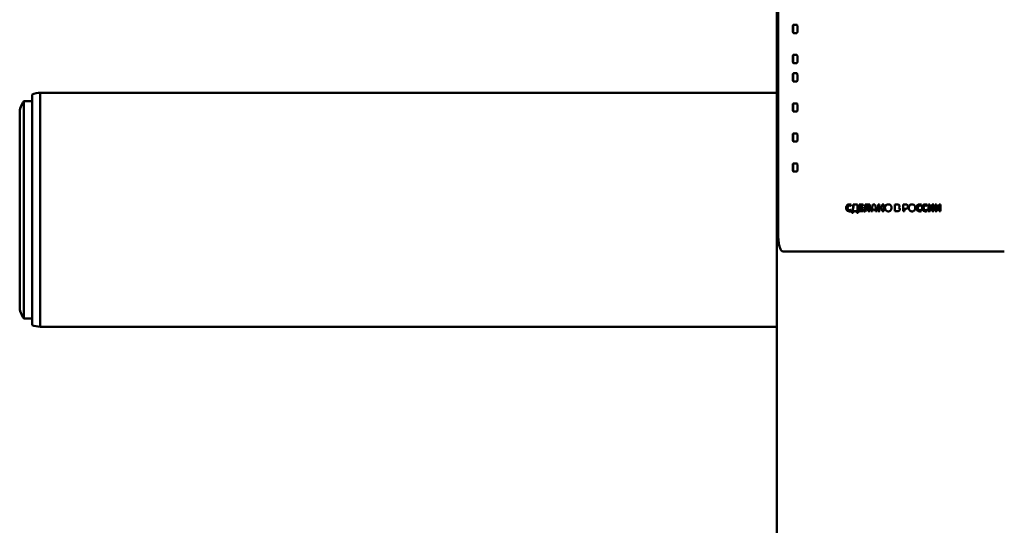
# Paper-space layout 'Лист1' of a CAD drawing. Units: millimetres. Extents: x -5004 to 2096, y 1398 to 6921.
# Drawn here: x 517 to 757, y 6435 to 6558 of the extents above; entities that cross this region are included whole.
import ezdxf

# ---------------------------------------------------------------- set-up
doc = ezdxf.new("R2010")
doc.units = ezdxf.units.MM

psp = doc.layouts.new('Лист1')

# ---------------------------------------------------------------- linework, layer by layer
at = {"color": 7, "linetype": 'Continuous', "lineweight": 50}
for p, q in [((701.71, 6755.51), (701.71, 6334.89)), ((701.99, 6686.6), (701.99, 6506.6)), ((705.61, 6556.45), (705.61, 6555.16)), ((705.61, 6556.45), (705.7, 6556.45)), ((705.61, 6555.16), (705.7, 6555.16)), ((705.7, 6555.16), (705.7, 6556.45)), ((706.5, 6556.8), (705.79, 6556.8)), ((705.79, 6554.8), (706.5, 6554.8)), ((705.79, 6554.8), (705.88, 6554.8)), ((706.22, 6554.8), (705.88, 6554.8)), ((706.58, 6554.8), (706.22, 6554.8)), ((706.7, 6555.16), (706.7, 6556.45)), ((705.61, 6549.13), (705.61, 6547.84)), ((705.61, 6549.13), (705.7, 6549.13)), ((705.61, 6547.84), (705.7, 6547.84)), ((705.7, 6547.84), (705.7, 6549.13)), ((706.5, 6549.49), (705.79, 6549.49)), ((705.79, 6547.49), (706.5, 6547.49)), ((705.79, 6547.49), (705.88, 6547.49)), ((706.22, 6547.49), (705.88, 6547.49)), ((706.58, 6547.49), (706.22, 6547.49)), ((706.7, 6547.84), (706.7, 6549.13)), ((706.5, 6544.99), (705.79, 6544.99)), ((705.61, 6544.63), (705.61, 6543.34)), ((705.61, 6544.63), (705.7, 6544.63)), ((705.61, 6543.34), (705.7, 6543.34)), ((705.7, 6543.34), (705.7, 6544.63)), ((705.79, 6542.99), (706.5, 6542.99)), ((705.79, 6542.99), (705.88, 6542.99)), ((706.22, 6542.99), (705.88, 6542.99)), ((706.58, 6542.99), (706.22, 6542.99)), ((706.7, 6543.34), (706.7, 6544.63)), ((701.71, 6540.23), (522.21, 6540.23)), ((520.21, 6538.23), (518.21, 6538.23)), ((518.21, 6485.23), (518.21, 6538.23)), ((520.21, 6539.82), (520.21, 6483.65)), ((706.5, 6537.67), (705.79, 6537.67)), ((705.61, 6537.32), (705.61, 6536.02)), ((705.61, 6537.32), (705.7, 6537.32)), ((705.61, 6536.02), (705.7, 6536.02)), ((705.7, 6536.02), (705.7, 6537.32)), ((705.79, 6535.67), (706.5, 6535.67)), ((705.79, 6535.67), (705.88, 6535.67)), ((706.22, 6535.67), (705.88, 6535.67)), ((706.58, 6535.67), (706.22, 6535.67)), ((706.7, 6536.02), (706.7, 6537.32)), ((517.21, 6534.96), (517.21, 6535.23)), ((517.21, 6488.23), (517.21, 6534.96)), ((705.61, 6530), (705.61, 6528.71)), ((705.61, 6530), (705.7, 6530)), ((705.61, 6528.71), (705.7, 6528.71)), ((705.7, 6528.71), (705.7, 6530)), ((706.5, 6530.36), (705.79, 6530.36)), ((705.79, 6528.36), (706.5, 6528.36)), ((705.79, 6528.36), (705.88, 6528.36)), ((706.22, 6528.36), (705.88, 6528.36)), ((706.58, 6528.36), (706.22, 6528.36)), ((706.7, 6528.71), (706.7, 6530)), ((705.61, 6522.69), (705.61, 6521.39)), ((705.61, 6522.69), (705.7, 6522.69)), ((705.61, 6521.39), (705.7, 6521.39)), ((705.7, 6521.39), (705.7, 6522.69)), ((706.5, 6523.04), (705.79, 6523.04)), ((705.79, 6521.04), (706.5, 6521.04)), ((705.79, 6521.04), (705.88, 6521.04)), ((706.22, 6521.04), (705.88, 6521.04)), ((706.58, 6521.04), (706.22, 6521.04)), ((706.7, 6521.39), (706.7, 6522.69)), ((718.59, 6512.18), (718.63, 6512.18)), ((719.44, 6512.75), (719.74, 6512.69)), ((719.44, 6512.75), (719.48, 6512.75)), ((719.45, 6511.66), (719.48, 6511.66)), ((719.48, 6512.75), (719.77, 6512.69)), ((719.74, 6512.69), (719.81, 6512.99)), ((719.79, 6511.42), (719.74, 6511.71)), ((720.11, 6511.67), (719.98, 6511.66)), ((719.98, 6511.66), (719.99, 6510.95)), ((719.98, 6511.66), (720.01, 6511.66)), ((720.01, 6511.66), (720.14, 6511.67)), ((720.03, 6510.95), (720.01, 6511.66)), ((720.25, 6512.04), (720.11, 6511.67)), ((720.29, 6512.04), (720.14, 6511.67)), ((720.25, 6512.04), (720.29, 6512.04)), ((720.26, 6510.95), (720.28, 6511.37)), ((720.28, 6511.37), (721.2, 6511.37)), ((720.28, 6511.37), (720.31, 6511.37)), ((720.77, 6511.37), (720.31, 6511.37)), ((721.35, 6513.04), (720.32, 6513.04)), ((720.32, 6513.04), (720.32, 6512.59)), ((720.32, 6512.59), (720.35, 6512.59)), ((720.35, 6512.59), (720.35, 6513.04)), ((721.23, 6511.37), (720.77, 6511.37)), ((721.2, 6511.37), (721.22, 6510.95)), ((721.2, 6511.37), (721.23, 6511.37)), ((721.25, 6510.95), (721.23, 6511.37)), ((721.35, 6511.67), (721.35, 6513.04)), ((721.51, 6511.66), (721.35, 6511.67)), ((721.49, 6510.95), (721.51, 6511.66)), ((722.75, 6513.04), (721.76, 6513.04)), ((721.76, 6513.04), (721.76, 6511.37)), ((721.76, 6511.37), (722.78, 6511.37)), ((721.76, 6511.37), (721.79, 6511.37)), ((721.79, 6511.37), (721.79, 6513.04)), ((722.13, 6511.37), (721.79, 6511.37)), ((722.12, 6512.38), (722.12, 6512.73)), ((722.12, 6512.73), (722.75, 6512.73)), ((722.12, 6512.73), (722.15, 6512.73)), ((722.71, 6512.38), (722.12, 6512.38)), ((722.12, 6511.68), (722.12, 6512.08)), ((722.12, 6512.08), (722.71, 6512.08)), ((722.12, 6512.08), (722.15, 6512.08)), ((722.78, 6511.68), (722.12, 6511.68)), ((722.13, 6511.37), (722.47, 6511.37)), ((722.77, 6512.73), (722.15, 6512.73)), ((722.74, 6512.08), (722.15, 6512.08)), ((722.81, 6511.37), (722.47, 6511.37)), ((722.71, 6512.08), (722.71, 6512.38)), ((722.75, 6512.73), (722.75, 6513.04)), ((722.78, 6511.37), (722.78, 6511.68)), ((722.94, 6511.65), (722.99, 6511.35)), ((722.94, 6511.65), (722.97, 6511.65)), ((723.01, 6511.35), (722.97, 6511.65)), ((723.13, 6511.74), (723.15, 6511.74)), ((724.35, 6513.04), (723.25, 6513.04)), ((723.25, 6513.04), (723.25, 6512.31)), ((723.25, 6512.31), (723.27, 6512.31)), ((723.27, 6512.31), (723.27, 6513.04)), ((723.61, 6512.33), (723.61, 6512.73)), ((723.61, 6512.73), (723.98, 6512.73)), ((723.61, 6512.73), (723.63, 6512.73)), ((724, 6512.73), (723.63, 6512.73)), ((723.98, 6512.73), (723.98, 6511.37)), ((723.98, 6512.73), (724, 6512.73)), ((723.98, 6511.37), (724.35, 6511.37)), ((723.98, 6511.37), (724, 6511.37)), ((724, 6511.37), (724, 6512.73)), ((724.37, 6511.37), (724, 6511.37)), ((724.35, 6511.37), (724.35, 6513.04)), ((724.6, 6511.37), (724.98, 6511.37)), ((724.6, 6511.37), (724.62, 6511.37)), ((725, 6511.37), (724.62, 6511.37)), ((724.98, 6511.37), (725.1, 6511.8)), ((725.59, 6513.04), (725.1, 6513.04)), ((725.1, 6511.8), (725.57, 6511.8)), ((725.1, 6511.8), (725.12, 6511.8)), ((725.59, 6511.8), (725.12, 6511.8)), ((725.57, 6511.8), (725.7, 6511.37)), ((725.59, 6511.8), (725.57, 6511.8)), ((725.71, 6511.37), (725.59, 6511.8)), ((725.7, 6511.37), (726.1, 6511.37)), ((725.7, 6511.37), (725.71, 6511.37)), ((726.11, 6511.37), (725.71, 6511.37)), ((726.37, 6513.04), (726.37, 6511.37)), ((726.75, 6513.04), (726.37, 6513.04)), ((726.37, 6511.37), (726.75, 6511.37)), ((726.37, 6511.37), (726.38, 6511.37)), ((726.38, 6511.37), (726.38, 6513.04)), ((726.76, 6511.37), (726.38, 6511.37)), ((726.75, 6512.4), (726.75, 6513.04)), ((727.36, 6512.4), (726.75, 6512.4)), ((726.75, 6511.37), (726.75, 6512.07)), ((726.75, 6512.07), (727.36, 6512.07)), ((726.75, 6512.07), (726.76, 6512.07)), ((727.37, 6512.07), (726.76, 6512.07)), ((727.74, 6513.04), (727.36, 6513.04)), ((727.36, 6513.04), (727.36, 6512.4)), ((727.36, 6512.4), (727.37, 6512.4)), ((727.36, 6512.07), (727.36, 6511.37)), ((727.36, 6512.07), (727.37, 6512.07)), ((727.36, 6511.37), (727.74, 6511.37)), ((727.36, 6511.37), (727.37, 6511.37)), ((727.37, 6512.4), (727.37, 6513.04)), ((727.37, 6511.37), (727.37, 6512.07)), ((727.75, 6511.37), (727.37, 6511.37)), ((727.74, 6511.37), (727.74, 6513.04)), ((728.04, 6512.19), (728.05, 6512.19)), ((730.43, 6513.02), (730.43, 6511.38)), ((730.84, 6511.36), (730.84, 6511.36)), ((731.34, 6512.27), (731.33, 6512.27)), ((731.34, 6512.27), (731.33, 6512.27)), ((731.33, 6512.27), (731.33, 6512.27)), ((731.34, 6512.27), (731.34, 6512.27)), ((731.41, 6512.96), (731.41, 6512.96)), ((731.5, 6511.51), (731.49, 6511.51)), ((731.61, 6512.63), (731.61, 6512.63)), ((731.67, 6511.86), (731.66, 6511.86)), ((732.83, 6511.37), (732.45, 6511.37)), ((732.46, 6513.02), (732.46, 6511.37)), ((732.46, 6511.37), (732.84, 6511.37)), ((732.84, 6511.97), (732.83, 6511.97)), ((732.83, 6511.97), (732.83, 6511.37)), ((732.84, 6511.37), (732.83, 6511.37)), ((732.84, 6511.37), (732.84, 6511.97)), ((733.48, 6512.92), (733.47, 6512.92)), ((733.5, 6512.14), (733.49, 6512.14)), ((733.66, 6512.53), (733.64, 6512.53)), ((734.64, 6511.35), (734.62, 6511.35)), ((735.45, 6512.22), (735.43, 6512.22)), ((736.05, 6512.2), (736.03, 6512.2)), ((736.57, 6512.75), (736.55, 6512.75)), ((736.57, 6511.66), (736.55, 6511.66)), ((736.57, 6512.75), (736.88, 6512.69)), ((736.93, 6512.99), (736.86, 6512.69)), ((736.86, 6511.71), (736.91, 6511.42)), ((736.88, 6512.69), (736.95, 6512.99)), ((736.94, 6511.42), (736.88, 6511.71)), ((736.91, 6511.42), (736.94, 6511.42)), ((736.95, 6512.99), (736.93, 6512.99)), ((737.47, 6512.2), (737.45, 6512.2)), ((737.99, 6512.75), (737.96, 6512.75)), ((737.99, 6511.66), (737.96, 6511.66)), ((737.99, 6512.75), (738.29, 6512.69)), ((738.34, 6512.99), (738.26, 6512.69)), ((738.26, 6511.71), (738.32, 6511.42)), ((738.29, 6512.69), (738.36, 6512.99)), ((738.35, 6511.42), (738.29, 6511.71)), ((738.32, 6511.42), (738.35, 6511.42)), ((738.36, 6512.99), (738.34, 6512.99)), ((739.01, 6511.37), (738.6, 6511.37)), ((738.96, 6513.04), (738.63, 6513.04)), ((738.63, 6513.04), (738.63, 6511.37)), ((738.63, 6511.37), (739.04, 6511.37)), ((738.94, 6511.79), (738.91, 6511.79)), ((738.93, 6513.04), (738.93, 6512.54)), ((738.93, 6512.54), (738.96, 6512.54)), ((738.95, 6511.79), (738.94, 6511.79)), ((739.23, 6512.38), (738.95, 6511.79)), ((738.96, 6512.54), (738.96, 6513.04)), ((739.33, 6511.97), (739.01, 6511.37)), ((739.04, 6511.37), (739.01, 6511.37)), ((739.04, 6511.37), (739.36, 6511.97)), ((739.57, 6513.04), (739.23, 6512.38)), ((739.33, 6511.97), (739.6, 6512.57)), ((739.36, 6511.97), (739.33, 6511.97)), ((739.36, 6511.97), (739.63, 6512.57)), ((739.94, 6513.04), (739.57, 6513.04)), ((739.9, 6511.37), (739.58, 6511.37)), ((739.6, 6512.57), (739.6, 6512.57)), ((739.63, 6512.57), (739.6, 6512.57)), ((739.64, 6512.57), (739.6, 6512.57)), ((739.61, 6511.86), (739.61, 6511.37)), ((739.61, 6511.37), (739.94, 6511.37)), ((739.63, 6512.57), (739.64, 6512.57)), ((739.9, 6513.04), (739.9, 6511.37)), ((739.94, 6511.37), (739.9, 6511.37)), ((739.94, 6511.37), (739.94, 6513.04)), ((740.66, 6511.37), (740.26, 6511.37)), ((740.62, 6513.04), (740.29, 6513.04)), ((740.29, 6513.04), (740.29, 6511.37)), ((740.29, 6511.37), (740.7, 6511.37)), ((740.6, 6511.79), (740.56, 6511.79)), ((740.58, 6513.04), (740.58, 6512.54)), ((740.58, 6512.54), (740.62, 6512.54)), ((740.61, 6511.79), (740.6, 6511.79)), ((740.89, 6512.38), (740.61, 6511.79)), ((740.62, 6512.54), (740.62, 6513.04)), ((740.97, 6511.97), (740.66, 6511.37)), ((740.7, 6511.37), (740.66, 6511.37)), ((740.7, 6511.37), (741.01, 6511.97)), ((741.22, 6513.04), (740.89, 6512.38)), ((740.97, 6511.97), (741.23, 6512.57)), ((741.01, 6511.97), (740.97, 6511.97)), ((741.01, 6511.97), (741.27, 6512.57)), ((741.57, 6513.04), (741.22, 6513.04)), ((741.53, 6511.37), (741.22, 6511.37)), ((741.24, 6512.57), (741.23, 6512.57)), ((741.27, 6512.57), (741.23, 6512.57)), ((741.28, 6512.57), (741.24, 6512.57)), ((741.25, 6511.86), (741.25, 6511.37)), ((741.25, 6511.37), (741.57, 6511.37)), ((741.27, 6512.57), (741.28, 6512.57)), ((741.53, 6513.04), (741.53, 6511.37)), ((741.57, 6511.37), (741.53, 6511.37)), ((741.57, 6511.37), (741.57, 6513.04)), ((719.99, 6510.95), (720.26, 6510.95)), ((719.99, 6510.95), (720.03, 6510.95)), ((720.29, 6510.95), (720.03, 6510.95)), ((721.22, 6510.95), (721.49, 6510.95)), ((721.22, 6510.95), (721.25, 6510.95)), ((721.52, 6510.95), (721.25, 6510.95)), ((703.34, 6501.6), (703.25, 6501.6)), ((518.21, 6485.23), (520.21, 6485.23)), ((522.21, 6483.23), (701.71, 6483.23))]:
    psp.add_line(p, q, dxfattribs=at)
at = {"color": 8, "linetype": 'Continuous', "lineweight": 50}
for p, q in [((522.21, 6539.9), (522.21, 6540.23)), ((522.21, 6483.23), (522.21, 6539.9))]:
    psp.add_line(p, q, dxfattribs=at)
at = {"color": 7, "linetype": 'Continuous', "lineweight": 50, "flags": 128}
psp.add_lwpolyline([(720.14, 6511.67), (720.12, 6511.67), (720.11, 6511.67)], dxfattribs=at)
at = {"color": 7, "linetype": 'Continuous', "lineweight": 50}
for centre, start, end in [((522.21, 6535.23), 90, 113.5782), ((522.21, 6535.23), 143.1301, 180), ((522.21, 6488.23), 180, 216.8699), ((522.21, 6488.23), 246.4218, 270)]:
    psp.add_arc(centre, 5, start, end, dxfattribs=at)
for points, knots in [([(705.79, 6556.8), (705.76, 6556.8), (705.72, 6556.79), (705.66, 6556.73), (705.63, 6556.65), (705.61, 6556.55), (705.61, 6556.48), (705.61, 6556.45)], [0, 0, 0, 0, 0.315975, 0.472192, 0.628963, 0.822843, 1, 1, 1, 1]), ([(705.61, 6555.16), (705.61, 6555.09), (705.62, 6555), (705.65, 6554.9), (705.69, 6554.84), (705.74, 6554.81), (705.78, 6554.8), (705.79, 6554.8)], [0, 0, 0, 0, 0.31255, 0.468686, 0.625369, 0.819522, 1, 1, 1, 1]), ([(705.88, 6556.8), (705.85, 6556.8), (705.8, 6556.79), (705.75, 6556.73), (705.72, 6556.65), (705.7, 6556.55), (705.7, 6556.48), (705.7, 6556.45)], [0, 0, 0, 0, 0.314011, 0.470206, 0.626954, 0.820898, 1, 1, 1, 1]), ([(705.7, 6555.16), (705.7, 6555.09), (705.7, 6555), (705.73, 6554.9), (705.77, 6554.84), (705.83, 6554.81), (705.86, 6554.8), (705.88, 6554.8)], [0, 0, 0, 0, 0.314156, 0.470348, 0.627092, 0.821048, 1, 1, 1, 1]), ([(706.7, 6556.45), (706.69, 6556.51), (706.69, 6556.6), (706.65, 6556.71), (706.61, 6556.77), (706.56, 6556.8), (706.52, 6556.8), (706.5, 6556.8)], [0, 0, 0, 0, 0.312264, 0.468394, 0.625071, 0.819245, 1, 1, 1, 1]), ([(706.5, 6554.8), (706.53, 6554.81), (706.58, 6554.81), (706.64, 6554.88), (706.68, 6554.95), (706.69, 6555.05), (706.7, 6555.12), (706.7, 6555.16)], [0, 0, 0, 0, 0.316003, 0.472217, 0.628986, 0.822877, 1, 1, 1, 1]), ([(705.79, 6549.49), (705.76, 6549.48), (705.72, 6549.48), (705.66, 6549.41), (705.63, 6549.34), (705.61, 6549.24), (705.61, 6549.17), (705.61, 6549.13)], [0, 0, 0, 0, 0.315844, 0.472056, 0.628823, 0.822719, 1, 1, 1, 1]), ([(705.61, 6547.84), (705.61, 6547.78), (705.62, 6547.69), (705.65, 6547.58), (705.69, 6547.52), (705.74, 6547.49), (705.78, 6547.49), (705.79, 6547.49)], [0, 0, 0, 0, 0.31255, 0.468686, 0.625369, 0.819522, 1, 1, 1, 1]), ([(705.88, 6549.49), (705.85, 6549.48), (705.8, 6549.48), (705.75, 6549.41), (705.72, 6549.34), (705.7, 6549.24), (705.7, 6549.17), (705.7, 6549.13)], [0, 0, 0, 0, 0.313881, 0.470071, 0.626814, 0.820774, 1, 1, 1, 1]), ([(705.7, 6547.84), (705.7, 6547.78), (705.7, 6547.69), (705.73, 6547.58), (705.77, 6547.52), (705.83, 6547.49), (705.86, 6547.49), (705.88, 6547.49)], [0, 0, 0, 0, 0.314156, 0.470348, 0.627092, 0.821048, 1, 1, 1, 1]), ([(706.7, 6549.13), (706.69, 6549.19), (706.69, 6549.29), (706.65, 6549.39), (706.61, 6549.45), (706.56, 6549.48), (706.52, 6549.49), (706.5, 6549.49)], [0, 0, 0, 0, 0.312422, 0.468554, 0.625233, 0.819402, 1, 1, 1, 1]), ([(706.5, 6547.49), (706.53, 6547.49), (706.58, 6547.5), (706.64, 6547.56), (706.68, 6547.64), (706.69, 6547.74), (706.7, 6547.81), (706.7, 6547.84)], [0, 0, 0, 0, 0.316003, 0.472217, 0.628986, 0.822876, 1, 1, 1, 1]), ([(705.79, 6544.99), (705.76, 6544.98), (705.72, 6544.98), (705.66, 6544.91), (705.63, 6544.84), (705.61, 6544.74), (705.61, 6544.67), (705.61, 6544.63)], [0, 0, 0, 0, 0.315843, 0.472056, 0.628823, 0.822719, 1, 1, 1, 1]), ([(705.88, 6544.99), (705.85, 6544.98), (705.8, 6544.98), (705.75, 6544.91), (705.72, 6544.84), (705.7, 6544.74), (705.7, 6544.67), (705.7, 6544.63)], [0, 0, 0, 0, 0.3138805, 0.4700711, 0.6268142, 0.8207739, 1, 1, 1, 1]), ([(706.7, 6544.63), (706.69, 6544.69), (706.69, 6544.79), (706.65, 6544.89), (706.61, 6544.95), (706.56, 6544.98), (706.52, 6544.99), (706.5, 6544.99)], [0, 0, 0, 0, 0.312422, 0.468554, 0.625233, 0.819402, 1, 1, 1, 1]), ([(705.61, 6543.34), (705.61, 6543.28), (705.62, 6543.19), (705.65, 6543.08), (705.69, 6543.02), (705.74, 6542.99), (705.78, 6542.99), (705.79, 6542.99)], [0, 0, 0, 0, 0.31255, 0.468686, 0.62537, 0.819522, 1, 1, 1, 1]), ([(705.7, 6543.34), (705.7, 6543.28), (705.7, 6543.19), (705.73, 6543.08), (705.77, 6543.02), (705.83, 6542.99), (705.86, 6542.99), (705.88, 6542.99)], [0, 0, 0, 0, 0.314156, 0.470348, 0.627093, 0.821049, 1, 1, 1, 1]), ([(706.5, 6542.99), (706.53, 6542.99), (706.58, 6543), (706.64, 6543.06), (706.68, 6543.14), (706.69, 6543.24), (706.7, 6543.31), (706.7, 6543.34)], [0, 0, 0, 0, 0.316003, 0.472217, 0.628986, 0.822876, 1, 1, 1, 1]), ([(705.79, 6537.67), (705.76, 6537.67), (705.72, 6537.66), (705.66, 6537.6), (705.63, 6537.52), (705.61, 6537.42), (705.61, 6537.35), (705.61, 6537.32)], [0, 0, 0, 0, 0.3158432, 0.4720559, 0.6288228, 0.8227186, 1, 1, 1, 1]), ([(705.88, 6537.67), (705.85, 6537.67), (705.8, 6537.66), (705.75, 6537.6), (705.72, 6537.52), (705.7, 6537.42), (705.7, 6537.35), (705.7, 6537.32)], [0, 0, 0, 0, 0.31388, 0.470071, 0.626814, 0.820774, 1, 1, 1, 1]), ([(706.7, 6537.32), (706.69, 6537.38), (706.69, 6537.47), (706.65, 6537.57), (706.61, 6537.64), (706.56, 6537.67), (706.52, 6537.67), (706.5, 6537.67)], [0, 0, 0, 0, 0.312422, 0.468554, 0.625233, 0.819403, 1, 1, 1, 1]), ([(705.61, 6536.02), (705.61, 6535.96), (705.62, 6535.87), (705.65, 6535.77), (705.69, 6535.71), (705.74, 6535.68), (705.78, 6535.67), (705.79, 6535.67)], [0, 0, 0, 0, 0.31255, 0.468686, 0.62537, 0.819522, 1, 1, 1, 1]), ([(705.7, 6536.02), (705.7, 6535.96), (705.7, 6535.87), (705.73, 6535.77), (705.77, 6535.71), (705.83, 6535.68), (705.86, 6535.67), (705.88, 6535.67)], [0, 0, 0, 0, 0.314156, 0.470348, 0.627093, 0.821049, 1, 1, 1, 1]), ([(706.5, 6535.67), (706.53, 6535.68), (706.58, 6535.68), (706.64, 6535.74), (706.68, 6535.82), (706.69, 6535.92), (706.7, 6535.99), (706.7, 6536.02)], [0, 0, 0, 0, 0.316003, 0.472217, 0.628985, 0.822876, 1, 1, 1, 1]), ([(705.79, 6530.36), (705.76, 6530.35), (705.72, 6530.35), (705.66, 6530.28), (705.63, 6530.21), (705.61, 6530.11), (705.61, 6530.04), (705.61, 6530)], [0, 0, 0, 0, 0.315843, 0.4720556, 0.6288225, 0.8227184, 1, 1, 1, 1]), ([(705.61, 6528.71), (705.61, 6528.65), (705.62, 6528.56), (705.65, 6528.45), (705.69, 6528.39), (705.74, 6528.36), (705.78, 6528.36), (705.79, 6528.36)], [0, 0, 0, 0, 0.31255, 0.468686, 0.62537, 0.819522, 1, 1, 1, 1]), ([(705.88, 6530.36), (705.85, 6530.35), (705.8, 6530.35), (705.75, 6530.28), (705.72, 6530.21), (705.7, 6530.11), (705.7, 6530.04), (705.7, 6530)], [0, 0, 0, 0, 0.31388, 0.470071, 0.626814, 0.820773, 1, 1, 1, 1]), ([(705.7, 6528.71), (705.7, 6528.65), (705.7, 6528.56), (705.73, 6528.45), (705.77, 6528.39), (705.83, 6528.36), (705.86, 6528.36), (705.88, 6528.36)], [0, 0, 0, 0, 0.314156, 0.470348, 0.627093, 0.821049, 1, 1, 1, 1]), ([(706.7, 6530), (706.69, 6530.06), (706.69, 6530.15), (706.65, 6530.26), (706.61, 6530.32), (706.56, 6530.35), (706.52, 6530.35), (706.5, 6530.36)], [0, 0, 0, 0, 0.312422, 0.468554, 0.625234, 0.819403, 1, 1, 1, 1]), ([(706.5, 6528.36), (706.53, 6528.36), (706.58, 6528.37), (706.64, 6528.43), (706.68, 6528.51), (706.69, 6528.6), (706.7, 6528.68), (706.7, 6528.71)], [0, 0, 0, 0, 0.316002, 0.472217, 0.628985, 0.822876, 1, 1, 1, 1]), ([(705.79, 6523.04), (705.76, 6523.04), (705.72, 6523.03), (705.66, 6522.97), (705.63, 6522.89), (705.61, 6522.79), (705.61, 6522.72), (705.61, 6522.69)], [0, 0, 0, 0, 0.315843, 0.472055, 0.628822, 0.822718, 1, 1, 1, 1]), ([(705.61, 6521.39), (705.61, 6521.33), (705.62, 6521.24), (705.65, 6521.14), (705.69, 6521.08), (705.74, 6521.04), (705.78, 6521.04), (705.79, 6521.04)], [0, 0, 0, 0, 0.312393, 0.468527, 0.625208, 0.819365, 1, 1, 1, 1]), ([(705.88, 6523.04), (705.85, 6523.04), (705.8, 6523.03), (705.75, 6522.97), (705.72, 6522.89), (705.7, 6522.79), (705.7, 6522.72), (705.7, 6522.69)], [0, 0, 0, 0, 0.31388, 0.47007, 0.626813, 0.820773, 1, 1, 1, 1]), ([(705.7, 6521.39), (705.7, 6521.33), (705.7, 6521.24), (705.73, 6521.14), (705.77, 6521.08), (705.83, 6521.04), (705.86, 6521.04), (705.88, 6521.04)], [0, 0, 0, 0, 0.313998, 0.4701882, 0.6269307, 0.8208917, 1, 1, 1, 1]), ([(706.7, 6522.69), (706.69, 6522.75), (706.69, 6522.84), (706.65, 6522.94), (706.61, 6523), (706.56, 6523.04), (706.52, 6523.04), (706.5, 6523.04)], [0, 0, 0, 0, 0.312422, 0.468555, 0.625234, 0.819403, 1, 1, 1, 1]), ([(706.5, 6521.04), (706.53, 6521.04), (706.58, 6521.05), (706.64, 6521.11), (706.68, 6521.19), (706.69, 6521.29), (706.7, 6521.36), (706.7, 6521.39)], [0, 0, 0, 0, 0.3161331, 0.4723514, 0.6291245, 0.8229991, 1, 1, 1, 1]), ([(719.43, 6513.06), (719.35, 6513.06), (719.18, 6513.05), (718.93, 6512.94), (718.72, 6512.73), (718.61, 6512.46), (718.59, 6512.28), (718.59, 6512.18)], [0, 0, 0, 0, 0.169579, 0.391498, 0.609108, 0.794832, 1, 1, 1, 1]), ([(718.59, 6512.18), (718.59, 6512.1), (718.6, 6511.94), (718.69, 6511.7), (718.85, 6511.51), (719.09, 6511.37), (719.28, 6511.36), (719.39, 6511.35)], [0, 0, 0, 0, 0.177814, 0.356376, 0.554492, 0.729741, 1, 1, 1, 1]), ([(719.46, 6513.06), (719.39, 6513.06), (719.22, 6513.05), (718.97, 6512.94), (718.76, 6512.73), (718.65, 6512.47), (718.64, 6512.28), (718.63, 6512.18)], [0, 0, 0, 0, 0.169894, 0.390739, 0.607484, 0.793169, 1, 1, 1, 1]), ([(718.63, 6512.18), (718.63, 6512.1), (718.64, 6511.94), (718.73, 6511.7), (718.89, 6511.51), (719.13, 6511.37), (719.32, 6511.36), (719.43, 6511.35)], [0, 0, 0, 0, 0.178128, 0.357004, 0.555872, 0.73124, 1, 1, 1, 1]), ([(718.95, 6512.2), (718.96, 6512.28), (718.97, 6512.42), (719.05, 6512.58), (719.16, 6512.69), (719.3, 6512.74), (719.39, 6512.75), (719.44, 6512.75)], [0, 0, 0, 0, 0.2817125, 0.4629259, 0.6447095, 0.818793, 1, 1, 1, 1]), ([(719.45, 6511.66), (719.37, 6511.67), (719.25, 6511.68), (719.1, 6511.77), (719.01, 6511.89), (718.96, 6512.04), (718.95, 6512.15), (718.95, 6512.2)], [0, 0, 0, 0, 0.279877, 0.457096, 0.634697, 0.808737, 1, 1, 1, 1]), ([(719.39, 6511.35), (719.47, 6511.35), (719.57, 6511.36), (719.71, 6511.38), (719.76, 6511.41), (719.79, 6511.42)], [0, 0, 0, 0, 0.550596, 0.773624, 1, 1, 1, 1]), ([(719.81, 6512.99), (719.76, 6513.01), (719.63, 6513.06), (719.5, 6513.06), (719.43, 6513.06)], [0, 0, 0, 0, 0.419871, 1, 1, 1, 1]), ([(719.74, 6511.71), (719.7, 6511.7), (719.64, 6511.68), (719.54, 6511.66), (719.48, 6511.66), (719.45, 6511.66)], [0, 0, 0, 0, 0.357154, 0.676921, 1, 1, 1, 1]), ([(719.74, 6511.7), (719.72, 6511.7), (719.67, 6511.68), (719.58, 6511.66), (719.52, 6511.66), (719.48, 6511.66)], [0, 0, 0, 0, 0.267622, 0.631908, 1, 1, 1, 1]), ([(720.32, 6512.59), (720.32, 6512.51), (720.31, 6512.38), (720.29, 6512.19), (720.27, 6512.09), (720.25, 6512.04)], [0, 0, 0, 0, 0.429661, 0.713726, 1, 1, 1, 1]), ([(720.35, 6512.59), (720.35, 6512.51), (720.35, 6512.38), (720.33, 6512.19), (720.3, 6512.09), (720.29, 6512.04)], [0, 0, 0, 0, 0.429687, 0.713746, 1, 1, 1, 1]), ([(723.13, 6511.74), (723.11, 6511.72), (723.06, 6511.68), (722.99, 6511.66), (722.95, 6511.65), (722.94, 6511.65)], [0, 0, 0, 0, 0.40301, 0.933454, 1, 1, 1, 1]), ([(723.15, 6511.74), (723.13, 6511.72), (723.08, 6511.68), (723.01, 6511.66), (722.97, 6511.65), (722.97, 6511.65)], [0, 0, 0, 0, 0.403134, 0.932021, 1, 1, 1, 1]), ([(722.99, 6511.35), (723.03, 6511.35), (723.1, 6511.35), (723.21, 6511.38), (723.28, 6511.41), (723.31, 6511.43)], [0, 0, 0, 0, 0.348763, 0.669705, 1, 1, 1, 1]), ([(723.25, 6512.31), (723.25, 6512.23), (723.24, 6512.07), (723.22, 6511.87), (723.15, 6511.77), (723.13, 6511.74)], [0, 0, 0, 0, 0.405331, 0.813482, 1, 1, 1, 1]), ([(723.27, 6512.31), (723.27, 6512.23), (723.27, 6512.07), (723.24, 6511.87), (723.17, 6511.77), (723.15, 6511.74)], [0, 0, 0, 0, 0.405439, 0.813682, 1, 1, 1, 1]), ([(723.31, 6511.43), (723.35, 6511.46), (723.44, 6511.53), (723.54, 6511.71), (723.6, 6511.99), (723.61, 6512.21), (723.61, 6512.33)], [0, 0, 0, 0, 0.162784, 0.325653, 0.632013, 1, 1, 1, 1]), ([(725.1, 6513.04), (725.08, 6512.97), (724.98, 6512.65), (724.82, 6512.1), (724.67, 6511.61), (724.6, 6511.37)], [0, 0, 0, 0, 0.114906, 0.5745305, 1, 1, 1, 1]), ([(724.62, 6511.37), (724.64, 6511.44), (724.73, 6511.76), (724.9, 6512.32), (725.05, 6512.81), (725.12, 6513.04)], [0, 0, 0, 0, 0.117038, 0.585192, 1, 1, 1, 1]), ([(726.1, 6511.37), (726.08, 6511.44), (725.98, 6511.76), (725.81, 6512.31), (725.66, 6512.8), (725.59, 6513.04)], [0, 0, 0, 0, 0.1147674, 0.5738371, 1, 1, 1, 1]), ([(728.85, 6513.06), (728.77, 6513.06), (728.61, 6513.05), (728.38, 6512.94), (728.2, 6512.76), (728.08, 6512.52), (728.04, 6512.33), (728.04, 6512.21), (728.04, 6512.19)], [0, 0, 0, 0, 0.181751, 0.364169, 0.555489, 0.74418, 0.955331, 1, 1, 1, 1]), ([(728.04, 6512.19), (728.05, 6512.11), (728.06, 6511.95), (728.14, 6511.72), (728.29, 6511.52), (728.51, 6511.39), (728.69, 6511.35), (728.8, 6511.35), (728.82, 6511.35)], [0, 0, 0, 0, 0.186675, 0.373894, 0.564292, 0.755138, 0.937796, 1, 1, 1, 1]), ([(728.86, 6513.06), (728.78, 6513.06), (728.61, 6513.05), (728.39, 6512.94), (728.21, 6512.76), (728.09, 6512.52), (728.05, 6512.33), (728.05, 6512.21), (728.05, 6512.19)], [0, 0, 0, 0, 0.1820773, 0.3648275, 0.5554068, 0.7440828, 0.9559042, 1, 1, 1, 1]), ([(728.05, 6512.19), (728.05, 6512.11), (728.06, 6511.95), (728.15, 6511.72), (728.3, 6511.52), (728.51, 6511.39), (728.7, 6511.35), (728.8, 6511.35), (728.83, 6511.35)], [0, 0, 0, 0, 0.186976, 0.374497, 0.564985, 0.755943, 0.938193, 1, 1, 1, 1]), ([(728.82, 6511.35), (728.91, 6511.35), (729.07, 6511.36), (729.3, 6511.46), (729.48, 6511.64), (729.62, 6511.9), (729.63, 6512.1), (729.64, 6512.22)], [0, 0, 0, 0, 0.179272, 0.359333, 0.552023, 0.730049, 1, 1, 1, 1]), ([(728.83, 6511.35), (728.91, 6511.35), (729.07, 6511.36), (729.3, 6511.46), (729.49, 6511.64), (729.62, 6511.9), (729.64, 6512.1), (729.65, 6512.22)], [0, 0, 0, 0, 0.179589, 0.359978, 0.551806, 0.729746, 1, 1, 1, 1]), ([(729.64, 6512.22), (729.64, 6512.3), (729.63, 6512.46), (729.54, 6512.7), (729.39, 6512.89), (729.17, 6513.02), (728.99, 6513.06), (728.88, 6513.06), (728.85, 6513.06)], [0, 0, 0, 0, 0.1862941, 0.3731194, 0.5620986, 0.7514679, 0.9344464, 1, 1, 1, 1]), ([(730.92, 6513.05), (730.84, 6513.05), (730.72, 6513.05), (730.55, 6513.03), (730.47, 6513.02), (730.43, 6513.02)], [0, 0, 0, 0, 0.490488, 0.744878, 1, 1, 1, 1]), ([(730.43, 6511.38), (730.47, 6511.38), (730.55, 6511.37), (730.69, 6511.36), (730.78, 6511.36), (730.84, 6511.36)], [0, 0, 0, 0, 0.293147, 0.586191, 1, 1, 1, 1]), ([(730.84, 6511.36), (730.92, 6511.36), (731.07, 6511.36), (731.3, 6511.4), (731.43, 6511.47), (731.5, 6511.51)], [0, 0, 0, 0, 0.3515289, 0.6663208, 1, 1, 1, 1]), ([(730.84, 6511.36), (730.92, 6511.36), (731.06, 6511.36), (731.27, 6511.4), (731.41, 6511.45), (731.48, 6511.5), (731.49, 6511.51)], [0, 0, 0, 0, 0.352249, 0.633232, 0.915885, 1, 1, 1, 1]), ([(731.41, 6512.96), (731.35, 6512.98), (731.25, 6513.03), (731.08, 6513.05), (730.97, 6513.05), (730.92, 6513.05)], [0, 0, 0, 0, 0.371531, 0.683508, 1, 1, 1, 1]), ([(731.41, 6512.96), (731.35, 6512.98), (731.24, 6513.03), (731.13, 6513.04), (731.07, 6513.04), (731.07, 6513.04)], [0, 0, 0, 0, 0.538127, 0.991127, 1, 1, 1, 1]), ([(731.33, 6512.27), (731.39, 6512.3), (731.48, 6512.34), (731.57, 6512.45), (731.6, 6512.55), (731.61, 6512.61), (731.61, 6512.63)], [0, 0, 0, 0, 0.360791, 0.613232, 0.866344, 1, 1, 1, 1]), ([(731.66, 6511.86), (731.66, 6511.91), (731.65, 6512.01), (731.57, 6512.13), (731.46, 6512.22), (731.38, 6512.25), (731.33, 6512.27)], [0, 0, 0, 0, 0.260932, 0.518032, 0.746715, 1, 1, 1, 1]), ([(731.34, 6512.27), (731.39, 6512.3), (731.48, 6512.34), (731.57, 6512.45), (731.61, 6512.55), (731.61, 6512.61), (731.61, 6512.63)], [0, 0, 0, 0, 0.362192, 0.614181, 0.86686, 1, 1, 1, 1]), ([(731.67, 6511.86), (731.67, 6511.9), (731.66, 6511.99), (731.6, 6512.11), (731.49, 6512.21), (731.4, 6512.25), (731.35, 6512.27), (731.34, 6512.27)], [0, 0, 0, 0, 0.2131878, 0.473982, 0.7025849, 0.9476486, 1, 1, 1, 1]), ([(731.61, 6512.63), (731.61, 6512.67), (731.6, 6512.75), (731.54, 6512.86), (731.47, 6512.92), (731.42, 6512.95), (731.41, 6512.96)], [0, 0, 0, 0, 0.3030381, 0.6124221, 0.9045097, 1, 1, 1, 1]), ([(731.61, 6512.63), (731.6, 6512.67), (731.6, 6512.75), (731.53, 6512.86), (731.46, 6512.92), (731.42, 6512.95), (731.41, 6512.96)], [0, 0, 0, 0, 0.303353, 0.614076, 0.906831, 1, 1, 1, 1]), ([(731.49, 6511.51), (731.53, 6511.55), (731.61, 6511.62), (731.66, 6511.76), (731.66, 6511.83), (731.66, 6511.86)], [0, 0, 0, 0, 0.414089, 0.817254, 1, 1, 1, 1]), ([(731.5, 6511.51), (731.54, 6511.55), (731.62, 6511.62), (731.66, 6511.76), (731.67, 6511.83), (731.67, 6511.86)], [0, 0, 0, 0, 0.414488, 0.817806, 1, 1, 1, 1]), ([(732.97, 6513.05), (732.89, 6513.05), (732.77, 6513.05), (732.6, 6513.04), (732.51, 6513.02), (732.46, 6513.02)], [0, 0, 0, 0, 0.469014, 0.703484, 1, 1, 1, 1]), ([(732.84, 6511.97), (732.85, 6511.97), (732.87, 6511.96), (732.92, 6511.96), (732.95, 6511.96), (732.96, 6511.96)], [0, 0, 0, 0, 0.249072, 0.624142, 1, 1, 1, 1]), ([(732.95, 6511.96), (733.03, 6511.97), (733.19, 6511.97), (733.38, 6512.04), (733.47, 6512.12), (733.49, 6512.14)], [0, 0, 0, 0, 0.41582, 0.835083, 1, 1, 1, 1]), ([(733.47, 6512.92), (733.42, 6512.95), (733.3, 6513.02), (733.11, 6513.05), (732.99, 6513.05), (732.96, 6513.05)], [0, 0, 0, 0, 0.309459, 0.821987, 1, 1, 1, 1]), ([(732.96, 6511.96), (733.04, 6511.97), (733.2, 6511.97), (733.39, 6512.04), (733.48, 6512.12), (733.5, 6512.14)], [0, 0, 0, 0, 0.414503, 0.832377, 1, 1, 1, 1]), ([(733.48, 6512.92), (733.43, 6512.95), (733.31, 6513.02), (733.12, 6513.05), (733, 6513.05), (732.97, 6513.05)], [0, 0, 0, 0, 0.309644, 0.824231, 1, 1, 1, 1]), ([(733.64, 6512.53), (733.64, 6512.59), (733.63, 6512.71), (733.55, 6512.84), (733.49, 6512.9), (733.47, 6512.92)], [0, 0, 0, 0, 0.4105606, 0.8147795, 1, 1, 1, 1]), ([(733.66, 6512.53), (733.65, 6512.59), (733.64, 6512.71), (733.56, 6512.84), (733.5, 6512.9), (733.48, 6512.92)], [0, 0, 0, 0, 0.4088758, 0.8115704, 1, 1, 1, 1]), ([(733.49, 6512.14), (733.52, 6512.17), (733.59, 6512.25), (733.64, 6512.39), (733.64, 6512.49), (733.64, 6512.53)], [0, 0, 0, 0, 0.351569, 0.706085, 1, 1, 1, 1]), ([(733.5, 6512.14), (733.54, 6512.17), (733.6, 6512.25), (733.65, 6512.39), (733.65, 6512.49), (733.66, 6512.53)], [0, 0, 0, 0, 0.35157, 0.706001, 1, 1, 1, 1]), ([(734.66, 6513.06), (734.58, 6513.06), (734.42, 6513.05), (734.2, 6512.94), (734.02, 6512.76), (733.9, 6512.52), (733.86, 6512.33), (733.86, 6512.21), (733.86, 6512.19)], [0, 0, 0, 0, 0.181715, 0.364095, 0.55555, 0.74434, 0.955461, 1, 1, 1, 1]), ([(733.86, 6512.19), (733.86, 6512.11), (733.87, 6511.95), (733.96, 6511.72), (734.11, 6511.52), (734.32, 6511.39), (734.51, 6511.35), (734.61, 6511.35), (734.64, 6511.35)], [0, 0, 0, 0, 0.186642, 0.373827, 0.564305, 0.75523, 0.938025, 1, 1, 1, 1]), ([(734.62, 6511.35), (734.7, 6511.35), (734.86, 6511.36), (735.09, 6511.46), (735.27, 6511.64), (735.4, 6511.9), (735.42, 6512.1), (735.43, 6512.22)], [0, 0, 0, 0, 0.179605, 0.360006, 0.551871, 0.729952, 1, 1, 1, 1]), ([(734.64, 6511.35), (734.72, 6511.35), (734.88, 6511.36), (735.11, 6511.46), (735.29, 6511.64), (735.42, 6511.9), (735.44, 6512.1), (735.45, 6512.22)], [0, 0, 0, 0, 0.179287, 0.359361, 0.552087, 0.730253, 1, 1, 1, 1]), ([(735.43, 6512.22), (735.42, 6512.3), (735.41, 6512.46), (735.33, 6512.7), (735.17, 6512.89), (734.97, 6513.02), (734.78, 6513.06), (734.68, 6513.06), (734.65, 6513.06)], [0, 0, 0, 0, 0.186611, 0.373752, 0.562929, 0.752516, 0.935173, 1, 1, 1, 1]), ([(735.45, 6512.22), (735.44, 6512.3), (735.43, 6512.46), (735.34, 6512.7), (735.19, 6512.89), (734.98, 6513.02), (734.8, 6513.06), (734.69, 6513.06), (734.66, 6513.06)], [0, 0, 0, 0, 0.186307, 0.373144, 0.562236, 0.751717, 0.934787, 1, 1, 1, 1]), ([(736.55, 6513.06), (736.48, 6513.06), (736.29, 6513.05), (736.03, 6512.94), (735.81, 6512.73), (735.68, 6512.46), (735.67, 6512.28), (735.66, 6512.18)], [0, 0, 0, 0, 0.1695305, 0.3915692, 0.60926, 0.7949037, 1, 1, 1, 1]), ([(735.66, 6512.18), (735.67, 6512.1), (735.68, 6511.94), (735.77, 6511.7), (735.94, 6511.51), (736.2, 6511.37), (736.4, 6511.36), (736.52, 6511.35)], [0, 0, 0, 0, 0.177825, 0.356396, 0.554517, 0.729862, 1, 1, 1, 1]), ([(736.03, 6512.2), (736.04, 6512.28), (736.05, 6512.42), (736.14, 6512.58), (736.26, 6512.69), (736.4, 6512.74), (736.5, 6512.75), (736.55, 6512.75)], [0, 0, 0, 0, 0.282092, 0.463592, 0.645675, 0.819786, 1, 1, 1, 1]), ([(736.55, 6511.66), (736.47, 6511.67), (736.34, 6511.68), (736.19, 6511.77), (736.09, 6511.89), (736.04, 6512.04), (736.03, 6512.15), (736.03, 6512.2)], [0, 0, 0, 0, 0.278678, 0.455718, 0.63313, 0.807173, 1, 1, 1, 1]), ([(736.05, 6512.2), (736.06, 6512.28), (736.07, 6512.42), (736.16, 6512.58), (736.28, 6512.69), (736.42, 6512.74), (736.52, 6512.75), (736.57, 6512.75)], [0, 0, 0, 0, 0.2816377, 0.4628708, 0.6446675, 0.8188971, 1, 1, 1, 1]), ([(736.57, 6511.66), (736.49, 6511.67), (736.37, 6511.68), (736.21, 6511.77), (736.11, 6511.89), (736.06, 6512.04), (736.05, 6512.15), (736.05, 6512.2)], [0, 0, 0, 0, 0.2802643, 0.4574455, 0.6350102, 0.8089883, 1, 1, 1, 1]), ([(736.5, 6511.35), (736.57, 6511.35), (736.68, 6511.36), (736.82, 6511.38), (736.88, 6511.41), (736.91, 6511.42)], [0, 0, 0, 0, 0.552475, 0.774567, 1, 1, 1, 1]), ([(736.52, 6511.35), (736.6, 6511.35), (736.71, 6511.36), (736.85, 6511.38), (736.91, 6511.41), (736.94, 6511.42)], [0, 0, 0, 0, 0.55059, 0.773621, 1, 1, 1, 1]), ([(736.93, 6512.99), (736.88, 6513.01), (736.75, 6513.06), (736.61, 6513.06), (736.53, 6513.06)], [0, 0, 0, 0, 0.4191837, 1, 1, 1, 1]), ([(736.95, 6512.99), (736.9, 6513.01), (736.77, 6513.06), (736.63, 6513.06), (736.55, 6513.06)], [0, 0, 0, 0, 0.419618, 1, 1, 1, 1]), ([(736.88, 6511.71), (736.84, 6511.7), (736.78, 6511.68), (736.67, 6511.66), (736.61, 6511.66), (736.57, 6511.66)], [0, 0, 0, 0, 0.357643, 0.677169, 1, 1, 1, 1]), ([(737.97, 6513.06), (737.89, 6513.06), (737.71, 6513.05), (737.45, 6512.94), (737.23, 6512.73), (737.11, 6512.46), (737.09, 6512.28), (737.09, 6512.18)], [0, 0, 0, 0, 0.1695787, 0.3914977, 0.6091084, 0.7948316, 1, 1, 1, 1]), ([(737.09, 6512.18), (737.09, 6512.1), (737.1, 6511.94), (737.2, 6511.7), (737.36, 6511.51), (737.62, 6511.37), (737.81, 6511.36), (737.93, 6511.35)], [0, 0, 0, 0, 0.177825, 0.356396, 0.554517, 0.729862, 1, 1, 1, 1]), ([(737.45, 6512.2), (737.45, 6512.28), (737.46, 6512.42), (737.55, 6512.58), (737.67, 6512.69), (737.81, 6512.74), (737.91, 6512.75), (737.96, 6512.75)], [0, 0, 0, 0, 0.282167, 0.463648, 0.645717, 0.819683, 1, 1, 1, 1]), ([(737.96, 6511.66), (737.88, 6511.67), (737.76, 6511.68), (737.6, 6511.77), (737.51, 6511.89), (737.45, 6512.04), (737.45, 6512.15), (737.45, 6512.2)], [0, 0, 0, 0, 0.278293, 0.455369, 0.632816, 0.806921, 1, 1, 1, 1]), ([(737.47, 6512.2), (737.48, 6512.28), (737.49, 6512.42), (737.58, 6512.58), (737.7, 6512.69), (737.84, 6512.74), (737.94, 6512.75), (737.99, 6512.75)], [0, 0, 0, 0, 0.281713, 0.462926, 0.644709, 0.818793, 1, 1, 1, 1]), ([(737.99, 6511.66), (737.91, 6511.67), (737.78, 6511.68), (737.63, 6511.77), (737.53, 6511.89), (737.48, 6512.04), (737.47, 6512.15), (737.47, 6512.2)], [0, 0, 0, 0, 0.279877, 0.457096, 0.634697, 0.808737, 1, 1, 1, 1]), ([(737.91, 6511.35), (737.98, 6511.35), (738.09, 6511.36), (738.23, 6511.38), (738.29, 6511.41), (738.32, 6511.42)], [0, 0, 0, 0, 0.552485, 0.774575, 1, 1, 1, 1]), ([(737.93, 6511.35), (738.01, 6511.35), (738.12, 6511.36), (738.26, 6511.38), (738.32, 6511.41), (738.35, 6511.42)], [0, 0, 0, 0, 0.5506, 0.77363, 1, 1, 1, 1]), ([(738.34, 6512.99), (738.28, 6513.01), (738.16, 6513.06), (738.02, 6513.06), (737.94, 6513.06)], [0, 0, 0, 0, 0.418418, 1, 1, 1, 1]), ([(738.36, 6512.99), (738.31, 6513.01), (738.18, 6513.06), (738.05, 6513.06), (737.97, 6513.06)], [0, 0, 0, 0, 0.4188495, 1, 1, 1, 1]), ([(738.29, 6511.71), (738.26, 6511.7), (738.19, 6511.68), (738.09, 6511.66), (738.02, 6511.66), (737.99, 6511.66)], [0, 0, 0, 0, 0.357154, 0.676921, 1, 1, 1, 1]), ([(738.91, 6511.79), (738.92, 6511.87), (738.92, 6512.04), (738.93, 6512.29), (738.93, 6512.46), (738.93, 6512.54)], [0, 0, 0, 0, 0.318572, 0.659228, 1, 1, 1, 1]), ([(738.94, 6511.79), (738.95, 6511.87), (738.95, 6512.04), (738.96, 6512.29), (738.96, 6512.46), (738.96, 6512.54)], [0, 0, 0, 0, 0.318571, 0.659227, 1, 1, 1, 1]), ([(739.64, 6512.57), (739.63, 6512.49), (739.62, 6512.33), (739.61, 6512.1), (739.61, 6511.94), (739.61, 6511.86)], [0, 0, 0, 0, 0.342106, 0.67093, 1, 1, 1, 1]), ([(740.56, 6511.79), (740.57, 6511.87), (740.58, 6512.04), (740.58, 6512.29), (740.58, 6512.46), (740.58, 6512.54)], [0, 0, 0, 0, 0.31857, 0.659226, 1, 1, 1, 1]), ([(740.6, 6511.79), (740.6, 6511.87), (740.61, 6512.04), (740.62, 6512.29), (740.62, 6512.46), (740.62, 6512.54)], [0, 0, 0, 0, 0.3185694, 0.6592254, 1, 1, 1, 1]), ([(741.28, 6512.57), (741.27, 6512.49), (741.26, 6512.33), (741.26, 6512.1), (741.26, 6511.94), (741.25, 6511.86)], [0, 0, 0, 0, 0.342106, 0.67093, 1, 1, 1, 1]), ([(701.99, 6506.6), (701.99, 6506.44), (702, 6505.72), (702.05, 6504.46), (702.21, 6503.29), (702.44, 6502.38), (702.75, 6501.74), (703.08, 6501.64), (703.25, 6501.6)], [0, 0, 0, 0, 0.061329, 0.275034, 0.488733, 0.594518, 0.807924, 1, 1, 1, 1]), ([(703.25, 6501.6), (703.29, 6501.6), (703.52, 6501.6), (704.17, 6501.6), (705.4, 6501.6), (707.47, 6501.6), (710.33, 6501.6), (714.09, 6501.6), (718.32, 6501.6), (722.88, 6501.6), (727.65, 6501.6), (732.49, 6501.6), (737.26, 6501.6), (741.84, 6501.6), (746.08, 6501.6), (749.89, 6501.6), (753.11, 6501.6), (755.56, 6501.6), (756.64, 6501.6), (757.12, 6501.6)], [0, 0, 0, 0, 0.005744, 0.028728, 0.075051, 0.121374, 0.190044, 0.258715, 0.327385, 0.396055, 0.464726, 0.533396, 0.602066, 0.670736, 0.739407, 0.808077, 0.876747, 0.945417, 1, 1, 1, 1])]:
    psp.add_open_spline(points, degree=3, knots=knots, dxfattribs=at)

doc.saveas('drawing.dxf')
